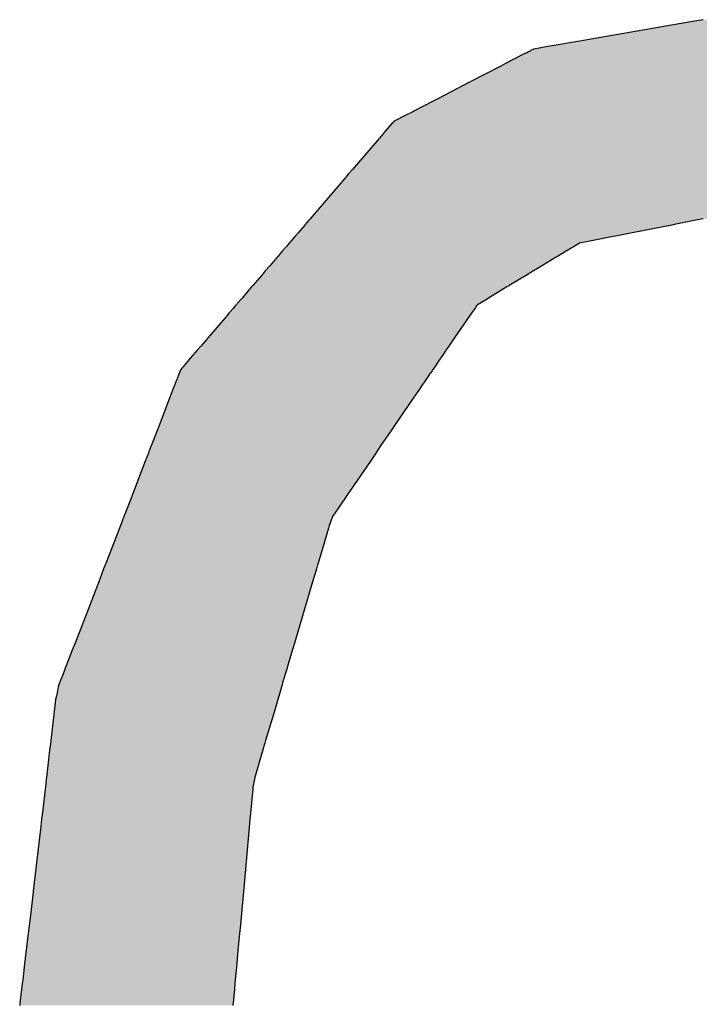
# Model space of a CAD drawing. Extents: x 9 to 585, y -104 to 369.
# Drawn here: x 133 to 137, y 146 to 151 of the extents above; entities that cross this region are included whole.
import ezdxf

# ---------------------------------------------------------------- set-up
doc = ezdxf.new("R2010")
doc.units = 0
doc.layers.add('EBENE_1', color=160, linetype='CONTINUOUS')

# ---------------------------------------------------------------- blocks, each defined once
blk = doc.blocks.new('*U42')
at = {"layer": 'EBENE_1', "color": 7, "linetype": 'CONTINUOUS'}
for p, q in [((-40.0838, 4.4617), (-40.1844, 4.4443)), ((-40.0792, 4.4625), (-40.0838, 4.4617)), ((-40.0437, 4.4687), (-40.0792, 4.4625)), ((-40.0409, 4.4692), (-40.0437, 4.4687)), ((-40.0277, 4.4715), (-40.0409, 4.4692)), ((-40.231, 4.4362), (-40.2493, 4.433)), ((-40.2278, 4.4367), (-40.231, 4.4362)), ((-40.1892, 4.4434), (-40.2278, 4.4367)), ((-40.1844, 4.4443), (-40.1892, 4.4434)), ((-40.2621, 4.4266), (-40.2874, 4.4135)), ((-40.2608, 4.4272), (-40.2621, 4.4266)), ((-40.2598, 4.4278), (-40.2608, 4.4272)), ((-40.2587, 4.4283), (-40.2598, 4.4278)), ((-40.2565, 4.4294), (-40.2587, 4.4283)), ((-40.2498, 4.4329), (-40.2565, 4.4294)), ((-40.2493, 4.433), (-40.2498, 4.4329)), ((-40.2925, 4.4108), (-40.3337, 4.3895)), ((-40.2896, 4.4123), (-40.2925, 4.4108)), ((-40.2888, 4.4127), (-40.2896, 4.4123)), ((-40.2879, 4.4132), (-40.2888, 4.4127)), ((-40.2874, 4.4135), (-40.2879, 4.4132)), ((-40.3337, 4.3895), (-40.3753, 4.3679)), ((-40.3793, 4.3658), (-40.3958, 4.3573)), ((-40.3753, 4.3679), (-40.3793, 4.3658)), ((-40.416, 4.3468), (-40.4322, 4.3384)), ((-40.4151, 4.3473), (-40.416, 4.3468)), ((-40.4123, 4.3487), (-40.4151, 4.3473)), ((-40.3982, 4.3561), (-40.4123, 4.3487)), ((-40.3958, 4.3573), (-40.3982, 4.3561)), ((-40.4354, 4.3354), (-40.4439, 4.3255)), ((-40.4342, 4.3366), (-40.4354, 4.3354)), ((-40.4328, 4.3381), (-40.4342, 4.3366)), ((-40.4322, 4.3384), (-40.4328, 4.3381)), ((-40.4468, 4.3222), (-40.4871, 4.2752)), ((-40.4439, 4.3255), (-40.4468, 4.3222)), ((-40.4925, 4.269), (-40.4956, 4.2653)), ((-40.4871, 4.2752), (-40.4925, 4.269)), ((-40.498, 4.2625), (-40.5425, 4.2107)), ((-40.4956, 4.2653), (-40.498, 4.2626)), ((-40.498, 4.2626), (-40.498, 4.2625)), ((-40.5489, 4.2033), (-40.5495, 4.2026)), ((-40.5445, 4.2084), (-40.5489, 4.2033)), ((-40.5442, 4.2088), (-40.5445, 4.2084)), ((-40.5425, 4.2107), (-40.5442, 4.2088)), ((-40.0653, 4.2033), (-40.0686, 4.2026)), ((-40.0394, 4.2084), (-40.0653, 4.2033)), ((-40.0374, 4.2088), (-40.0394, 4.2084)), ((-40.0277, 4.2107), (-40.0374, 4.2088)), ((-40.5582, 4.1924), (-40.5619, 4.1881)), ((-40.5495, 4.2026), (-40.5582, 4.1924)), ((-40.1203, 4.1924), (-40.1422, 4.1881)), ((-40.0686, 4.2026), (-40.1203, 4.1924)), ((-40.57, 4.1787), (-40.5734, 4.1747)), ((-40.5677, 4.1814), (-40.57, 4.1787)), ((-40.57, 4.1787), (-40.57, 4.1787)), ((-40.5673, 4.1818), (-40.5677, 4.1814)), ((-40.5625, 4.1874), (-40.5673, 4.1818)), ((-40.5619, 4.1881), (-40.5625, 4.1874)), ((-40.1896, 4.1787), (-40.1964, 4.1747)), ((-40.1895, 4.1787), (-40.1896, 4.1787)), ((-40.1761, 4.1814), (-40.1895, 4.1787)), ((-40.1738, 4.1818), (-40.1761, 4.1814)), ((-40.1456, 4.1874), (-40.1738, 4.1818)), ((-40.1422, 4.1881), (-40.1456, 4.1874)), ((-40.5789, 4.1683), (-40.5848, 4.1615)), ((-40.575, 4.1728), (-40.5789, 4.1683)), ((-40.5742, 4.1738), (-40.575, 4.1728)), ((-40.5734, 4.1747), (-40.5742, 4.1738)), ((-40.2071, 4.1683), (-40.2184, 4.1615)), ((-40.1996, 4.1728), (-40.2071, 4.1683)), ((-40.1979, 4.1738), (-40.1996, 4.1728)), ((-40.1964, 4.1747), (-40.1979, 4.1738)), ((-40.5862, 4.1599), (-40.5949, 4.1497)), ((-40.5848, 4.1615), (-40.5862, 4.1599)), ((-40.221, 4.1599), (-40.2379, 4.1497)), ((-40.2184, 4.1615), (-40.221, 4.1599)), ((-40.6011, 4.1425), (-40.6053, 4.1376)), ((-40.5956, 4.1489), (-40.6011, 4.1425)), ((-40.5949, 4.1497), (-40.5956, 4.1489)), ((-40.2497, 4.1425), (-40.2579, 4.1376)), ((-40.2391, 4.1489), (-40.2497, 4.1425)), ((-40.2379, 4.1497), (-40.2391, 4.1489)), ((-40.6053, 4.1376), (-40.6176, 4.1233)), ((-40.2579, 4.1376), (-40.2816, 4.1233)), ((-40.6239, 4.116), (-40.6316, 4.107)), ((-40.6191, 4.1215), (-40.6239, 4.116)), ((-40.6177, 4.1231), (-40.6191, 4.1215)), ((-40.6176, 4.1233), (-40.6177, 4.1231)), ((-40.2937, 4.116), (-40.3086, 4.107)), ((-40.2845, 4.1215), (-40.2937, 4.116)), ((-40.2818, 4.1231), (-40.2845, 4.1215)), ((-40.2816, 4.1233), (-40.2818, 4.1231)), ((-40.6327, 4.1057), (-40.6391, 4.0982)), ((-40.6316, 4.107), (-40.6327, 4.1057)), ((-40.3106, 4.1057), (-40.3231, 4.0982)), ((-40.3086, 4.107), (-40.3106, 4.1057)), ((-40.6487, 4.0871), (-40.6511, 4.0842)), ((-40.6429, 4.0938), (-40.6487, 4.0871)), ((-40.6405, 4.0966), (-40.6429, 4.0938)), ((-40.6394, 4.0979), (-40.6405, 4.0966)), ((-40.6391, 4.0982), (-40.6394, 4.0979)), ((-40.3312, 4.0871), (-40.3332, 4.0842)), ((-40.3263, 4.0938), (-40.3312, 4.0871)), ((-40.3243, 4.0966), (-40.3263, 4.0938)), ((-40.3233, 4.0979), (-40.3243, 4.0966)), ((-40.3231, 4.0982), (-40.3233, 4.0979)), ((-40.6511, 4.0842), (-40.6756, 4.0557)), ((-40.3332, 4.0842), (-40.3527, 4.0557)), ((-40.6801, 4.0505), (-40.6857, 4.0439)), ((-40.6756, 4.0557), (-40.6801, 4.0505)), ((-40.3562, 4.0505), (-40.3607, 4.0439)), ((-40.3527, 4.0557), (-40.3562, 4.0505)), ((-40.6903, 4.0386), (-40.6963, 4.0317)), ((-40.6857, 4.0439), (-40.6903, 4.0386)), ((-40.3644, 4.0386), (-40.3691, 4.0317)), ((-40.3607, 4.0439), (-40.3644, 4.0386)), ((-40.6994, 4.0281), (-40.7089, 4.0169)), ((-40.6963, 4.0317), (-40.6994, 4.0281)), ((-40.3716, 4.0281), (-40.3792, 4.0169)), ((-40.3691, 4.0317), (-40.3716, 4.0281)), ((-40.7127, 4.0118), (-40.7144, 4.0072)), ((-40.7116, 4.0133), (-40.7127, 4.0118)), ((-40.7103, 4.0154), (-40.7116, 4.0133)), ((-40.7089, 4.0169), (-40.7103, 4.0154)), ((-40.3827, 4.0118), (-40.3858, 4.0072)), ((-40.3817, 4.0133), (-40.3827, 4.0118)), ((-40.3803, 4.0154), (-40.3817, 4.0133)), ((-40.3792, 4.0169), (-40.3803, 4.0154)), ((-40.7182, 3.9973), (-40.7196, 3.9938)), ((-40.7168, 4.0012), (-40.7182, 3.9973)), ((-40.7144, 4.0072), (-40.7168, 4.0012)), ((-40.3926, 3.9973), (-40.395, 3.9938)), ((-40.39, 4.0012), (-40.3926, 3.9973)), ((-40.3858, 4.0072), (-40.39, 4.0012)), ((-40.7225, 3.9863), (-40.7265, 3.976)), ((-40.7196, 3.9938), (-40.7225, 3.9863)), ((-40.4001, 3.9863), (-40.4072, 3.976)), ((-40.395, 3.9938), (-40.4001, 3.9863)), ((-40.7265, 3.976), (-40.7403, 3.9401)), ((-40.4072, 3.976), (-40.4317, 3.9401)), ((-40.7434, 3.9323), (-40.7507, 3.9133)), ((-40.7403, 3.9401), (-40.7434, 3.9323)), ((-40.437, 3.9323), (-40.45, 3.9133)), ((-40.4317, 3.9401), (-40.437, 3.9323)), ((-40.7531, 3.9072), (-40.7543, 3.904)), ((-40.7507, 3.9133), (-40.7531, 3.9072)), ((-40.4542, 3.9072), (-40.4564, 3.904)), ((-40.45, 3.9133), (-40.4542, 3.9072)), ((-40.7583, 3.8936), (-40.7731, 3.8554)), ((-40.7543, 3.904), (-40.7583, 3.8936)), ((-40.4635, 3.8936), (-40.4896, 3.8554)), ((-40.4564, 3.904), (-40.4635, 3.8936)), ((-40.7731, 3.8554), (-40.7748, 3.8509)), ((-40.4896, 3.8554), (-40.4926, 3.8509)), ((-40.7762, 3.8473), (-40.7852, 3.824)), ((-40.7748, 3.8509), (-40.7762, 3.8473)), ((-40.4951, 3.8473), (-40.5111, 3.824)), ((-40.4926, 3.8509), (-40.4951, 3.8473)), ((-40.7865, 3.8208), (-40.7892, 3.8136)), ((-40.7859, 3.8221), (-40.7865, 3.8208)), ((-40.7852, 3.824), (-40.7859, 3.8221)), ((-40.5129, 3.8208), (-40.5156, 3.8136)), ((-40.5124, 3.8221), (-40.5129, 3.8208)), ((-40.5111, 3.824), (-40.5124, 3.8221)), ((-40.7922, 3.8058), (-40.8049, 3.773)), ((-40.791, 3.809), (-40.7922, 3.8058)), ((-40.7892, 3.8136), (-40.791, 3.809)), ((-40.5184, 3.8058), (-40.5281, 3.773)), ((-40.5174, 3.809), (-40.5184, 3.8058)), ((-40.5156, 3.8136), (-40.5174, 3.809)), ((-40.8049, 3.773), (-40.8104, 3.7587)), ((-40.5281, 3.773), (-40.5323, 3.7587)), ((-40.8129, 3.7523), (-40.8158, 3.7449)), ((-40.8109, 3.7575), (-40.8129, 3.7523)), ((-40.8104, 3.7587), (-40.8109, 3.7575)), ((-40.5342, 3.7523), (-40.5364, 3.7449)), ((-40.5327, 3.7575), (-40.5342, 3.7523)), ((-40.5323, 3.7587), (-40.5327, 3.7575)), ((-40.8158, 3.7449), (-40.8194, 3.7355)), ((-40.5364, 3.7449), (-40.5392, 3.7355)), ((-40.8194, 3.7355), (-40.8504, 3.6553)), ((-40.5392, 3.7355), (-40.5629, 3.6553)), ((-40.8504, 3.6553), (-40.8531, 3.6482)), ((-40.5629, 3.6553), (-40.565, 3.6482)), ((-40.857, 3.6381), (-40.8623, 3.6246)), ((-40.8531, 3.6482), (-40.857, 3.6381)), ((-40.568, 3.6381), (-40.572, 3.6246)), ((-40.565, 3.6482), (-40.568, 3.6381)), ((-40.8623, 3.6244), (-40.8632, 3.6222)), ((-40.8623, 3.6246), (-40.8623, 3.6244)), ((-40.572, 3.6244), (-40.5727, 3.6222)), ((-40.572, 3.6246), (-40.572, 3.6244)), ((-40.8651, 3.6171), (-40.8706, 3.6031)), ((-40.8632, 3.6222), (-40.8651, 3.6171)), ((-40.5742, 3.6171), (-40.5784, 3.6031)), ((-40.5727, 3.6222), (-40.5742, 3.6171)), ((-40.8725, 3.598), (-40.874, 3.5902)), ((-40.8715, 3.6006), (-40.8725, 3.598)), ((-40.8725, 3.598), (-40.8725, 3.598)), ((-40.8706, 3.6031), (-40.8715, 3.6006)), ((-40.5799, 3.598), (-40.5822, 3.5902)), ((-40.5791, 3.6006), (-40.5799, 3.598)), ((-40.5799, 3.598), (-40.5799, 3.598)), ((-40.5784, 3.6031), (-40.5791, 3.6006)), ((-40.8751, 3.5845), (-40.8758, 3.5812)), ((-40.874, 3.5902), (-40.8751, 3.5845)), ((-40.5838, 3.5845), (-40.5848, 3.5812)), ((-40.5822, 3.5902), (-40.5838, 3.5845)), ((-40.8758, 3.5812), (-40.8781, 3.5618)), ((-40.5848, 3.5812), (-40.5906, 3.5618)), ((-40.8781, 3.5618), (-40.8821, 3.5277)), ((-40.5906, 3.5618), (-40.6007, 3.5277)), ((-40.8829, 3.5202), (-40.8832, 3.5183)), ((-40.8825, 3.5241), (-40.8829, 3.5202)), ((-40.8821, 3.5277), (-40.8825, 3.5241)), ((-40.6029, 3.5202), (-40.6034, 3.5183)), ((-40.6017, 3.5241), (-40.6029, 3.5202)), ((-40.6007, 3.5277), (-40.6017, 3.5241)), ((-40.8832, 3.5183), (-40.8878, 3.4791)), ((-40.6034, 3.5183), (-40.615, 3.4791)), ((-40.888, 3.477), (-40.8893, 3.4666)), ((-40.8878, 3.4791), (-40.888, 3.477)), ((-40.6154, 3.477), (-40.6174, 3.4666)), ((-40.615, 3.4791), (-40.6154, 3.477)), ((-40.8895, 3.4641), (-40.8927, 3.4369)), ((-40.8893, 3.4666), (-40.8895, 3.4641)), ((-40.6176, 3.4641), (-40.6201, 3.4369)), ((-40.6174, 3.4666), (-40.6176, 3.4641)), ((-40.8927, 3.4369), (-40.8942, 3.4246)), ((-40.6201, 3.4369), (-40.6212, 3.4246)), ((-40.8948, 3.4191), (-40.9048, 3.3345)), ((-40.8942, 3.4246), (-40.8948, 3.4191)), ((-40.6217, 3.4191), (-40.6294, 3.3345)), ((-40.6212, 3.4246), (-40.6217, 3.4191)), ((-40.9048, 3.3345), (-40.9059, 3.325)), ((-40.6294, 3.3345), (-40.6303, 3.325)), ((-40.9059, 3.325), (-40.9098, 3.2917)), ((-40.6303, 3.325), (-40.6333, 3.2917)), ((-40.9098, 3.2917), (-40.911, 3.282)), ((-40.6333, 3.2917), (-40.6342, 3.282)), ((-40.9118, 3.275), (-40.9139, 3.2572)), ((-40.911, 3.282), (-40.9118, 3.275)), ((-40.6349, 3.275), (-40.6365, 3.2572)), ((-40.6342, 3.282), (-40.6349, 3.275)), ((-40.9139, 3.2572), (-40.9156, 3.2427)), ((-40.6365, 3.2572), (-40.6378, 3.2427)), ((-40.9156, 3.2427), (-40.9165, 3.2353)), ((-40.6378, 3.2427), (-40.6385, 3.2353)), ((-40.9165, 3.2353), (-40.919, 3.2142)), ((-40.6385, 3.2353), (-40.6404, 3.2142)), ((-40.919, 3.2142), (-40.9196, 3.2088)), ((-40.6404, 3.2142), (-40.6409, 3.2088)), ((-40.9204, 3.2022), (-40.9226, 3.1837)), ((-40.9196, 3.2088), (-40.9204, 3.2022)), ((-40.6415, 3.2022), (-40.6432, 3.1837)), ((-40.6409, 3.2088), (-40.6415, 3.2022)), ((-40.9226, 3.1837), (-40.9229, 3.1807)), ((-40.6432, 3.1837), (-40.6435, 3.1807))]:
    blk.add_line(p, q, dxfattribs=at)
for points in [[(-40.0838, 4.4617), (-40.1844, 4.4443), (-39.8734, 4.4443)], [(-40.0792, 4.4625), (-40.0838, 4.4617), (-39.9725, 4.4617)], [(-40.0437, 4.4687), (-40.0792, 4.4625), (-39.977, 4.4625)], [(-40.0409, 4.4692), (-40.0437, 4.4687), (-40.012, 4.4687)], [(-40.0277, 4.4715), (-40.0409, 4.4692), (-40.0147, 4.4692)], [(-40.231, 4.4362), (-40.2493, 4.433), (-39.8096, 4.433)], [(-40.2278, 4.4367), (-40.231, 4.4362), (-39.8276, 4.4362)], [(-40.1892, 4.4434), (-40.2278, 4.4367), (-39.8307, 4.4367)], [(-40.1844, 4.4443), (-40.1892, 4.4434), (-39.8687, 4.4434)], [(-40.2621, 4.4266), (-40.2874, 4.4135), (-39.7707, 4.4135)], [(-40.2608, 4.4272), (-40.2621, 4.4266), (-39.7965, 4.4266)], [(-40.2598, 4.4278), (-40.2608, 4.4272), (-39.7978, 4.4272)], [(-40.2587, 4.4283), (-40.2598, 4.4278), (-39.7989, 4.4278)], [(-40.2565, 4.4294), (-40.2587, 4.4283), (-39.7999, 4.4283)], [(-40.2498, 4.4329), (-40.2565, 4.4294), (-39.8023, 4.4294)], [(-40.2493, 4.433), (-40.2498, 4.4329), (-39.8094, 4.4329)], [(-40.2925, 4.4108), (-40.3337, 4.3895), (-39.7235, 4.3895)], [(-40.2896, 4.4123), (-40.2925, 4.4108), (-39.7656, 4.4108)], [(-40.2888, 4.4127), (-40.2896, 4.4123), (-39.7685, 4.4123)], [(-40.2879, 4.4132), (-40.2888, 4.4127), (-39.7693, 4.4127)], [(-40.2874, 4.4135), (-40.2879, 4.4132), (-39.7702, 4.4132)], [(-40.3337, 4.3895), (-40.3753, 4.3679), (-39.6811, 4.3679)], [(-40.3793, 4.3658), (-40.3958, 4.3573), (-39.6602, 4.3573)], [(-40.3753, 4.3679), (-40.3793, 4.3658), (-39.677, 4.3658)], [(-40.416, 4.3468), (-40.4322, 4.3384), (-39.6231, 4.3384)], [(-40.4151, 4.3473), (-40.416, 4.3468), (-39.6396, 4.3468)], [(-40.4123, 4.3487), (-40.4151, 4.3473), (-39.6405, 4.3473)], [(-40.3982, 4.3561), (-40.4123, 4.3487), (-39.6433, 4.3487)], [(-40.3958, 4.3573), (-40.3982, 4.3561), (-39.6578, 4.3561)], [(-40.4354, 4.3354), (-40.4439, 4.3255), (-39.6113, 4.3255)], [(-40.4342, 4.3366), (-40.4354, 4.3354), (-39.6198, 4.3354)], [(-40.4328, 4.3381), (-40.4342, 4.3366), (-39.6209, 4.3366)], [(-40.4322, 4.3384), (-40.4328, 4.3381), (-39.6227, 4.3381)], [(-40.4468, 4.3222), (-40.4871, 4.2752), (-39.5681, 4.2752)], [(-40.4439, 4.3255), (-40.4468, 4.3222), (-39.6084, 4.3222)], [(-40.4925, 4.269), (-40.4956, 4.2653), (-39.5596, 4.2653)], [(-40.4871, 4.2752), (-40.4925, 4.269), (-39.5628, 4.269)], [(-40.498, 4.2625), (-40.5425, 4.2107), (-39.5127, 4.2107)], [(-40.4956, 4.2653), (-40.498, 4.2626), (-39.5573, 4.2626)], [(-40.498, 4.2626), (-40.498, 4.2625), (-39.5572, 4.2625)], [(-40.5489, 4.2033), (-40.5495, 4.2026), (-40.0686, 4.2026)], [(-40.5445, 4.2084), (-40.5489, 4.2033), (-40.0653, 4.2033)], [(-40.5442, 4.2088), (-40.5445, 4.2084), (-40.0394, 4.2084)], [(-40.5425, 4.2107), (-40.5442, 4.2088), (-40.0374, 4.2088)], [(-40.5582, 4.1924), (-40.5619, 4.1881), (-40.1422, 4.1881)], [(-40.5495, 4.2026), (-40.5582, 4.1924), (-40.1203, 4.1924)], [(-40.57, 4.1787), (-40.5734, 4.1747), (-40.1964, 4.1747)], [(-40.5677, 4.1814), (-40.57, 4.1787), (-40.1895, 4.1787)], [(-40.57, 4.1787), (-40.57, 4.1787), (-40.1896, 4.1787)], [(-40.5673, 4.1818), (-40.5677, 4.1814), (-40.1761, 4.1814)], [(-40.5625, 4.1874), (-40.5673, 4.1818), (-40.1738, 4.1818)], [(-40.5619, 4.1881), (-40.5625, 4.1874), (-40.1456, 4.1874)], [(-40.5789, 4.1683), (-40.5848, 4.1615), (-40.2184, 4.1615)], [(-40.575, 4.1728), (-40.5789, 4.1683), (-40.2071, 4.1683)], [(-40.5742, 4.1738), (-40.575, 4.1728), (-40.1996, 4.1728)], [(-40.5734, 4.1747), (-40.5742, 4.1738), (-40.1979, 4.1738)], [(-40.5862, 4.1599), (-40.5949, 4.1497), (-40.2379, 4.1497)], [(-40.5848, 4.1615), (-40.5862, 4.1599), (-40.221, 4.1599)], [(-40.6011, 4.1425), (-40.6053, 4.1376), (-40.2579, 4.1376)], [(-40.5956, 4.1489), (-40.6011, 4.1425), (-40.2497, 4.1425)], [(-40.5949, 4.1497), (-40.5956, 4.1489), (-40.2391, 4.1489)], [(-40.6053, 4.1376), (-40.6176, 4.1233), (-40.2816, 4.1233)], [(-40.6239, 4.116), (-40.6316, 4.107), (-40.3086, 4.107)], [(-40.6191, 4.1215), (-40.6239, 4.116), (-40.2937, 4.116)], [(-40.6177, 4.1231), (-40.6191, 4.1215), (-40.2845, 4.1215)], [(-40.6176, 4.1233), (-40.6177, 4.1231), (-40.2818, 4.1231)], [(-40.6327, 4.1057), (-40.6391, 4.0982), (-40.3231, 4.0982)], [(-40.6316, 4.107), (-40.6327, 4.1057), (-40.3106, 4.1057)], [(-40.6487, 4.0871), (-40.6511, 4.0842), (-40.3332, 4.0842)], [(-40.6429, 4.0938), (-40.6487, 4.0871), (-40.3312, 4.0871)], [(-40.6405, 4.0966), (-40.6429, 4.0938), (-40.3263, 4.0938)], [(-40.6394, 4.0979), (-40.6405, 4.0966), (-40.3243, 4.0966)], [(-40.6391, 4.0982), (-40.6394, 4.0979), (-40.3233, 4.0979)], [(-40.6511, 4.0842), (-40.6756, 4.0557), (-40.3527, 4.0557)], [(-40.6801, 4.0505), (-40.6857, 4.0439), (-40.3607, 4.0439)], [(-40.6756, 4.0557), (-40.6801, 4.0505), (-40.3562, 4.0505)], [(-40.6903, 4.0386), (-40.6963, 4.0317), (-40.3691, 4.0317)], [(-40.6857, 4.0439), (-40.6903, 4.0386), (-40.3644, 4.0386)], [(-40.6994, 4.0281), (-40.7089, 4.0169), (-40.3792, 4.0169)], [(-40.6963, 4.0317), (-40.6994, 4.0281), (-40.3716, 4.0281)], [(-40.7127, 4.0118), (-40.7144, 4.0072), (-40.3858, 4.0072)], [(-40.7116, 4.0133), (-40.7127, 4.0118), (-40.3827, 4.0118)], [(-40.7103, 4.0154), (-40.7116, 4.0133), (-40.3817, 4.0133)], [(-40.7089, 4.0169), (-40.7103, 4.0154), (-40.3803, 4.0154)], [(-40.7182, 3.9973), (-40.7196, 3.9938), (-40.395, 3.9938)], [(-40.7168, 4.0012), (-40.7182, 3.9973), (-40.3926, 3.9973)], [(-40.7144, 4.0072), (-40.7168, 4.0012), (-40.39, 4.0012)], [(-40.7225, 3.9863), (-40.7265, 3.976), (-40.4072, 3.976)], [(-40.7196, 3.9938), (-40.7225, 3.9863), (-40.4001, 3.9863)], [(-40.7265, 3.976), (-40.7403, 3.9401), (-40.4317, 3.9401)], [(-40.7434, 3.9323), (-40.7507, 3.9133), (-40.45, 3.9133)], [(-40.7403, 3.9401), (-40.7434, 3.9323), (-40.437, 3.9323)], [(-40.7531, 3.9072), (-40.7543, 3.904), (-40.4564, 3.904)], [(-40.7507, 3.9133), (-40.7531, 3.9072), (-40.4542, 3.9072)], [(-40.7583, 3.8936), (-40.7731, 3.8554), (-40.4896, 3.8554)], [(-40.7543, 3.904), (-40.7583, 3.8936), (-40.4635, 3.8936)], [(-40.7731, 3.8554), (-40.7748, 3.8509), (-40.4926, 3.8509)], [(-40.7762, 3.8473), (-40.7852, 3.824), (-40.5111, 3.824)], [(-40.7748, 3.8509), (-40.7762, 3.8473), (-40.4951, 3.8473)], [(-40.7865, 3.8208), (-40.7892, 3.8136), (-40.5156, 3.8136)], [(-40.7859, 3.8221), (-40.7865, 3.8208), (-40.5129, 3.8208)], [(-40.7852, 3.824), (-40.7859, 3.8221), (-40.5124, 3.8221)], [(-40.7922, 3.8058), (-40.8049, 3.773), (-40.5281, 3.773)], [(-40.791, 3.809), (-40.7922, 3.8058), (-40.5184, 3.8058)], [(-40.7892, 3.8136), (-40.791, 3.809), (-40.5174, 3.809)], [(-40.8049, 3.773), (-40.8104, 3.7587), (-40.5323, 3.7587)], [(-40.8129, 3.7523), (-40.8158, 3.7449), (-40.5364, 3.7449)], [(-40.8109, 3.7575), (-40.8129, 3.7523), (-40.5342, 3.7523)], [(-40.8104, 3.7587), (-40.8109, 3.7575), (-40.5327, 3.7575)], [(-40.8158, 3.7449), (-40.8194, 3.7355), (-40.5392, 3.7355)], [(-40.8194, 3.7355), (-40.8504, 3.6553), (-40.5629, 3.6553)], [(-40.8504, 3.6553), (-40.8531, 3.6482), (-40.565, 3.6482)], [(-40.857, 3.6381), (-40.8623, 3.6246), (-40.572, 3.6246)], [(-40.8531, 3.6482), (-40.857, 3.6381), (-40.568, 3.6381)], [(-40.8623, 3.6244), (-40.8632, 3.6222), (-40.5727, 3.6222)], [(-40.8623, 3.6246), (-40.8623, 3.6244), (-40.572, 3.6244)], [(-40.8651, 3.6171), (-40.8706, 3.6031), (-40.5784, 3.6031)], [(-40.8632, 3.6222), (-40.8651, 3.6171), (-40.5742, 3.6171)], [(-40.8725, 3.598), (-40.874, 3.5902), (-40.5822, 3.5902)], [(-40.8715, 3.6006), (-40.8725, 3.598), (-40.5799, 3.598)], [(-40.8725, 3.598), (-40.8725, 3.598), (-40.5799, 3.598)], [(-40.8706, 3.6031), (-40.8715, 3.6006), (-40.5791, 3.6006)], [(-40.8751, 3.5845), (-40.8758, 3.5812), (-40.5848, 3.5812)], [(-40.874, 3.5902), (-40.8751, 3.5845), (-40.5838, 3.5845)], [(-40.8758, 3.5812), (-40.8781, 3.5618), (-40.5906, 3.5618)], [(-40.8781, 3.5618), (-40.8821, 3.5277), (-40.6007, 3.5277)], [(-40.8829, 3.5202), (-40.8832, 3.5183), (-40.6034, 3.5183)], [(-40.8825, 3.5241), (-40.8829, 3.5202), (-40.6029, 3.5202)], [(-40.8821, 3.5277), (-40.8825, 3.5241), (-40.6017, 3.5241)], [(-40.8832, 3.5183), (-40.8878, 3.4791), (-40.615, 3.4791)], [(-40.888, 3.477), (-40.8893, 3.4666), (-40.6174, 3.4666)], [(-40.8878, 3.4791), (-40.888, 3.477), (-40.6154, 3.477)], [(-40.8895, 3.4641), (-40.8927, 3.4369), (-40.6201, 3.4369)], [(-40.8893, 3.4666), (-40.8895, 3.4641), (-40.6176, 3.4641)], [(-40.8927, 3.4369), (-40.8942, 3.4246), (-40.6212, 3.4246)], [(-40.8948, 3.4191), (-40.9048, 3.3345), (-40.6294, 3.3345)], [(-40.8942, 3.4246), (-40.8948, 3.4191), (-40.6217, 3.4191)], [(-40.9048, 3.3345), (-40.9059, 3.325), (-40.6303, 3.325)], [(-40.9059, 3.325), (-40.9098, 3.2917), (-40.6333, 3.2917)], [(-40.9098, 3.2917), (-40.911, 3.282), (-40.6342, 3.282)], [(-40.9118, 3.275), (-40.9139, 3.2572), (-40.6365, 3.2572)], [(-40.911, 3.282), (-40.9118, 3.275), (-40.6349, 3.275)], [(-40.9139, 3.2572), (-40.9156, 3.2427), (-40.6378, 3.2427)], [(-40.9156, 3.2427), (-40.9165, 3.2353), (-40.6385, 3.2353)], [(-40.9165, 3.2353), (-40.919, 3.2142), (-40.6404, 3.2142)], [(-40.919, 3.2142), (-40.9196, 3.2088), (-40.6409, 3.2088)], [(-40.9204, 3.2022), (-40.9226, 3.1837), (-40.6432, 3.1837)], [(-40.9196, 3.2088), (-40.9204, 3.2022), (-40.6415, 3.2022)], [(-40.9226, 3.1837), (-40.9229, 3.1807), (-40.6435, 3.1807)]]:
    blk.add_solid(points, dxfattribs=at)
at = {"layer": 'EBENE_1', "color": 7, "linetype": 'CONTINUOUS', "extrusion": (0, 0, -1)}
for points in [[(40.0838, 4.4617), (39.9725, 4.4617), (39.8734, 4.4443)], [(40.0792, 4.4625), (39.977, 4.4625), (39.9725, 4.4617)], [(40.0437, 4.4687), (40.012, 4.4687), (39.977, 4.4625)], [(40.0409, 4.4692), (40.0147, 4.4692), (40.012, 4.4687)], [(40.231, 4.4362), (39.8276, 4.4362), (39.8096, 4.433)], [(40.2278, 4.4367), (39.8307, 4.4367), (39.8276, 4.4362)], [(40.1892, 4.4434), (39.8687, 4.4434), (39.8307, 4.4367)], [(40.1844, 4.4443), (39.8734, 4.4443), (39.8687, 4.4434)], [(40.2621, 4.4266), (39.7965, 4.4266), (39.7707, 4.4135)], [(40.2608, 4.4272), (39.7978, 4.4272), (39.7965, 4.4266)], [(40.2598, 4.4278), (39.7989, 4.4278), (39.7978, 4.4272)], [(40.2587, 4.4283), (39.7999, 4.4283), (39.7989, 4.4278)], [(40.2565, 4.4294), (39.8023, 4.4294), (39.7999, 4.4283)], [(40.2498, 4.4329), (39.8094, 4.4329), (39.8023, 4.4294)], [(40.2493, 4.433), (39.8096, 4.433), (39.8094, 4.4329)], [(40.2925, 4.4108), (39.7656, 4.4108), (39.7235, 4.3895)], [(40.2896, 4.4123), (39.7685, 4.4123), (39.7656, 4.4108)], [(40.2888, 4.4127), (39.7693, 4.4127), (39.7685, 4.4123)], [(40.2879, 4.4132), (39.7702, 4.4132), (39.7693, 4.4127)], [(40.2874, 4.4135), (39.7707, 4.4135), (39.7702, 4.4132)], [(40.3337, 4.3895), (39.7235, 4.3895), (39.6811, 4.3679)], [(40.3793, 4.3658), (39.677, 4.3658), (39.6602, 4.3573)], [(40.3753, 4.3679), (39.6811, 4.3679), (39.677, 4.3658)], [(40.416, 4.3468), (39.6396, 4.3468), (39.6231, 4.3384)], [(40.4151, 4.3473), (39.6405, 4.3473), (39.6396, 4.3468)], [(40.4123, 4.3487), (39.6433, 4.3487), (39.6405, 4.3473)], [(40.3982, 4.3561), (39.6578, 4.3561), (39.6433, 4.3487)], [(40.3958, 4.3573), (39.6602, 4.3573), (39.6578, 4.3561)], [(40.4354, 4.3354), (39.6198, 4.3354), (39.6113, 4.3255)], [(40.4342, 4.3366), (39.6209, 4.3366), (39.6198, 4.3354)], [(40.4328, 4.3381), (39.6227, 4.3381), (39.6209, 4.3366)], [(40.4322, 4.3384), (39.6231, 4.3384), (39.6227, 4.3381)], [(40.4468, 4.3222), (39.6084, 4.3222), (39.5681, 4.2752)], [(40.4439, 4.3255), (39.6113, 4.3255), (39.6084, 4.3222)], [(40.4925, 4.269), (39.5628, 4.269), (39.5596, 4.2653)], [(40.4871, 4.2752), (39.5681, 4.2752), (39.5628, 4.269)], [(40.498, 4.2626), (39.5573, 4.2626), (39.5572, 4.2625)], [(40.498, 4.2625), (39.5572, 4.2625), (39.5127, 4.2107)], [(40.4956, 4.2653), (39.5596, 4.2653), (39.5573, 4.2626)], [(40.5489, 4.2033), (40.0653, 4.2033), (40.0686, 4.2026)], [(40.5445, 4.2084), (40.0394, 4.2084), (40.0653, 4.2033)], [(40.5442, 4.2088), (40.0374, 4.2088), (40.0394, 4.2084)], [(40.5425, 4.2107), (40.0277, 4.2107), (40.0374, 4.2088)], [(40.5582, 4.1924), (40.1203, 4.1924), (40.1422, 4.1881)], [(40.5495, 4.2026), (40.0686, 4.2026), (40.1203, 4.1924)], [(40.57, 4.1787), (40.1895, 4.1787), (40.1896, 4.1787)], [(40.57, 4.1787), (40.1896, 4.1787), (40.1964, 4.1747)], [(40.5677, 4.1814), (40.1761, 4.1814), (40.1895, 4.1787)], [(40.5673, 4.1818), (40.1738, 4.1818), (40.1761, 4.1814)], [(40.5625, 4.1874), (40.1456, 4.1874), (40.1738, 4.1818)], [(40.5619, 4.1881), (40.1422, 4.1881), (40.1456, 4.1874)], [(40.5789, 4.1683), (40.2071, 4.1683), (40.2184, 4.1615)], [(40.575, 4.1728), (40.1996, 4.1728), (40.2071, 4.1683)], [(40.5742, 4.1738), (40.1979, 4.1738), (40.1996, 4.1728)], [(40.5734, 4.1747), (40.1964, 4.1747), (40.1979, 4.1738)], [(40.5862, 4.1599), (40.221, 4.1599), (40.2379, 4.1497)], [(40.5848, 4.1615), (40.2184, 4.1615), (40.221, 4.1599)], [(40.6011, 4.1425), (40.2497, 4.1425), (40.2579, 4.1376)], [(40.5956, 4.1489), (40.2391, 4.1489), (40.2497, 4.1425)], [(40.5949, 4.1497), (40.2379, 4.1497), (40.2391, 4.1489)], [(40.6053, 4.1376), (40.2579, 4.1376), (40.2816, 4.1233)], [(40.6239, 4.116), (40.2937, 4.116), (40.3086, 4.107)], [(40.6191, 4.1215), (40.2845, 4.1215), (40.2937, 4.116)], [(40.6177, 4.1231), (40.2818, 4.1231), (40.2845, 4.1215)], [(40.6176, 4.1233), (40.2816, 4.1233), (40.2818, 4.1231)], [(40.6327, 4.1057), (40.3106, 4.1057), (40.3231, 4.0982)], [(40.6316, 4.107), (40.3086, 4.107), (40.3106, 4.1057)], [(40.6487, 4.0871), (40.3312, 4.0871), (40.3332, 4.0842)], [(40.6429, 4.0938), (40.3263, 4.0938), (40.3312, 4.0871)], [(40.6405, 4.0966), (40.3243, 4.0966), (40.3263, 4.0938)], [(40.6394, 4.0979), (40.3233, 4.0979), (40.3243, 4.0966)], [(40.6391, 4.0982), (40.3231, 4.0982), (40.3233, 4.0979)], [(40.6511, 4.0842), (40.3332, 4.0842), (40.3527, 4.0557)], [(40.6801, 4.0505), (40.3562, 4.0505), (40.3607, 4.0439)], [(40.6756, 4.0557), (40.3527, 4.0557), (40.3562, 4.0505)], [(40.6903, 4.0386), (40.3644, 4.0386), (40.3691, 4.0317)], [(40.6857, 4.0439), (40.3607, 4.0439), (40.3644, 4.0386)], [(40.6994, 4.0281), (40.3716, 4.0281), (40.3792, 4.0169)], [(40.6963, 4.0317), (40.3691, 4.0317), (40.3716, 4.0281)], [(40.7127, 4.0118), (40.3827, 4.0118), (40.3858, 4.0072)], [(40.7116, 4.0133), (40.3817, 4.0133), (40.3827, 4.0118)], [(40.7103, 4.0154), (40.3803, 4.0154), (40.3817, 4.0133)], [(40.7089, 4.0169), (40.3792, 4.0169), (40.3803, 4.0154)], [(40.7182, 3.9973), (40.3926, 3.9973), (40.395, 3.9938)], [(40.7168, 4.0012), (40.39, 4.0012), (40.3926, 3.9973)], [(40.7144, 4.0072), (40.3858, 4.0072), (40.39, 4.0012)], [(40.7225, 3.9863), (40.4001, 3.9863), (40.4072, 3.976)], [(40.7196, 3.9938), (40.395, 3.9938), (40.4001, 3.9863)], [(40.7265, 3.976), (40.4072, 3.976), (40.4317, 3.9401)], [(40.7434, 3.9323), (40.437, 3.9323), (40.45, 3.9133)], [(40.7403, 3.9401), (40.4317, 3.9401), (40.437, 3.9323)], [(40.7531, 3.9072), (40.4542, 3.9072), (40.4564, 3.904)], [(40.7507, 3.9133), (40.45, 3.9133), (40.4542, 3.9072)], [(40.7583, 3.8936), (40.4635, 3.8936), (40.4896, 3.8554)], [(40.7543, 3.904), (40.4564, 3.904), (40.4635, 3.8936)], [(40.7731, 3.8554), (40.4896, 3.8554), (40.4926, 3.8509)], [(40.7762, 3.8473), (40.4951, 3.8473), (40.5111, 3.824)], [(40.7748, 3.8509), (40.4926, 3.8509), (40.4951, 3.8473)], [(40.7865, 3.8208), (40.5129, 3.8208), (40.5156, 3.8136)], [(40.7859, 3.8221), (40.5124, 3.8221), (40.5129, 3.8208)], [(40.7852, 3.824), (40.5111, 3.824), (40.5124, 3.8221)], [(40.7922, 3.8058), (40.5184, 3.8058), (40.5281, 3.773)], [(40.791, 3.809), (40.5174, 3.809), (40.5184, 3.8058)], [(40.7892, 3.8136), (40.5156, 3.8136), (40.5174, 3.809)], [(40.8049, 3.773), (40.5281, 3.773), (40.5323, 3.7587)], [(40.8129, 3.7523), (40.5342, 3.7523), (40.5364, 3.7449)], [(40.8109, 3.7575), (40.5327, 3.7575), (40.5342, 3.7523)], [(40.8104, 3.7587), (40.5323, 3.7587), (40.5327, 3.7575)], [(40.8158, 3.7449), (40.5364, 3.7449), (40.5392, 3.7355)], [(40.8194, 3.7355), (40.5392, 3.7355), (40.5629, 3.6553)], [(40.8504, 3.6553), (40.5629, 3.6553), (40.565, 3.6482)], [(40.857, 3.6381), (40.568, 3.6381), (40.572, 3.6246)], [(40.8531, 3.6482), (40.565, 3.6482), (40.568, 3.6381)], [(40.8623, 3.6246), (40.572, 3.6246), (40.572, 3.6244)], [(40.8623, 3.6244), (40.572, 3.6244), (40.5727, 3.6222)], [(40.8651, 3.6171), (40.5742, 3.6171), (40.5784, 3.6031)], [(40.8632, 3.6222), (40.5727, 3.6222), (40.5742, 3.6171)], [(40.8725, 3.598), (40.5799, 3.598), (40.5799, 3.598)], [(40.8725, 3.598), (40.5799, 3.598), (40.5822, 3.5902)], [(40.8715, 3.6006), (40.5791, 3.6006), (40.5799, 3.598)], [(40.8706, 3.6031), (40.5784, 3.6031), (40.5791, 3.6006)], [(40.8751, 3.5845), (40.5838, 3.5845), (40.5848, 3.5812)], [(40.874, 3.5902), (40.5822, 3.5902), (40.5838, 3.5845)], [(40.8758, 3.5812), (40.5848, 3.5812), (40.5906, 3.5618)], [(40.8781, 3.5618), (40.5906, 3.5618), (40.6007, 3.5277)], [(40.8829, 3.5202), (40.6029, 3.5202), (40.6034, 3.5183)], [(40.8825, 3.5241), (40.6017, 3.5241), (40.6029, 3.5202)], [(40.8821, 3.5277), (40.6007, 3.5277), (40.6017, 3.5241)], [(40.8832, 3.5183), (40.6034, 3.5183), (40.615, 3.4791)], [(40.888, 3.477), (40.6154, 3.477), (40.6174, 3.4666)], [(40.8878, 3.4791), (40.615, 3.4791), (40.6154, 3.477)], [(40.8895, 3.4641), (40.6176, 3.4641), (40.6201, 3.4369)], [(40.8893, 3.4666), (40.6174, 3.4666), (40.6176, 3.4641)], [(40.8927, 3.4369), (40.6201, 3.4369), (40.6212, 3.4246)], [(40.8948, 3.4191), (40.6217, 3.4191), (40.6294, 3.3345)], [(40.8942, 3.4246), (40.6212, 3.4246), (40.6217, 3.4191)], [(40.9048, 3.3345), (40.6294, 3.3345), (40.6303, 3.325)], [(40.9059, 3.325), (40.6303, 3.325), (40.6333, 3.2917)], [(40.9098, 3.2917), (40.6333, 3.2917), (40.6342, 3.282)], [(40.9118, 3.275), (40.6349, 3.275), (40.6365, 3.2572)], [(40.911, 3.282), (40.6342, 3.282), (40.6349, 3.275)], [(40.9139, 3.2572), (40.6365, 3.2572), (40.6378, 3.2427)], [(40.9156, 3.2427), (40.6378, 3.2427), (40.6385, 3.2353)], [(40.9165, 3.2353), (40.6385, 3.2353), (40.6404, 3.2142)], [(40.919, 3.2142), (40.6404, 3.2142), (40.6409, 3.2088)], [(40.9204, 3.2022), (40.6415, 3.2022), (40.6432, 3.1837)], [(40.9196, 3.2088), (40.6409, 3.2088), (40.6415, 3.2022)], [(40.9226, 3.1837), (40.6432, 3.1837), (40.6435, 3.1807)]]:
    blk.add_solid(points, dxfattribs=at)
blk = doc.blocks.new('AI9-BLK1')
at = {"layer": 'EBENE_1', "color": 7, "linetype": 'CONTINUOUS'}
blk.add_blockref('*U42', (0, 0), dxfattribs=at)

msp = doc.modelspace()

# ---------------------------------------------------------------- block references
at = {"layer": 'EBENE_1', "color": 7, "xscale": 3.99974968376194, "yscale": 3.99974968376194, "zscale": 3.99974968376194}
msp.add_blockref('AI9-BLK1', (296.7712, 133.0241), dxfattribs=at)

doc.saveas('drawing.dxf')
